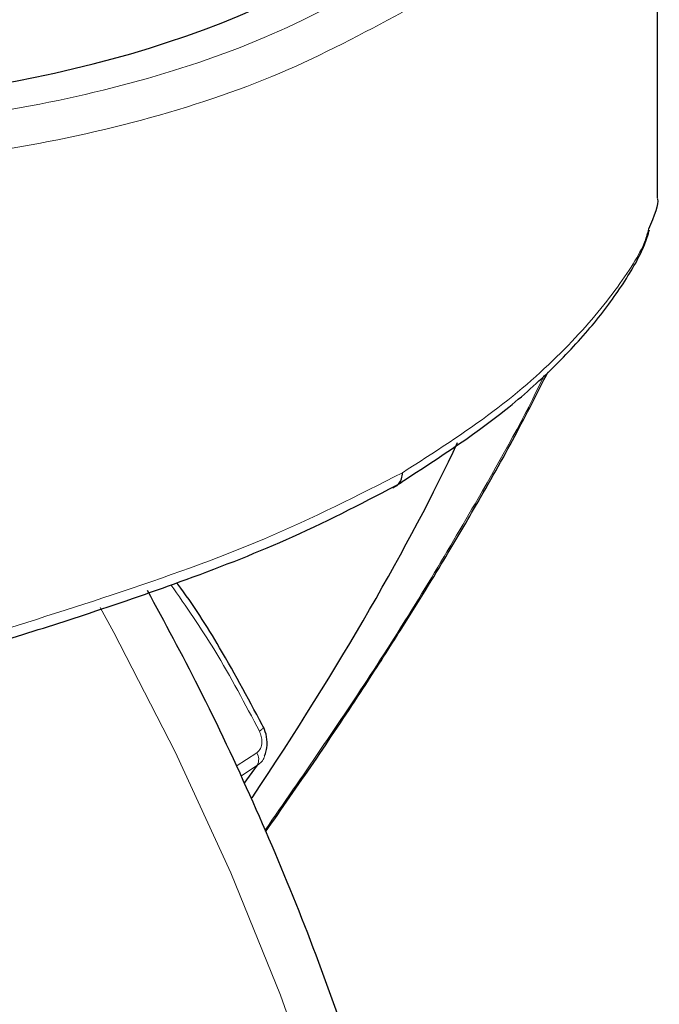
# Model space of a CAD drawing. Units: millimetres. Extents: x 0 to 210, y 0 to 297.
# Drawn here: x 63 to 64, y 111 to 112 of the extents above; entities that cross this region are included whole.
import ezdxf

# ---------------------------------------------------------------- set-up
doc = ezdxf.new("R2010")
doc.units = ezdxf.units.MM
doc.linetypes.add('SLD-Durchgehend', pattern=[0])

msp = doc.modelspace()

# ---------------------------------------------------------------- linework, layer by layer
at = {"color": 7, "linetype": 'SLD-Durchgehend', "lineweight": 25}
for p, q in [((63.6606, 112.1095), (63.6606, 113.0273)), ((62.9488, 111.1005), (62.9713, 111.1321))]:
    msp.add_line(p, q, dxfattribs=at)
at = {"color": 8, "linetype": 'SLD-Durchgehend', "lineweight": 18}
for p, q in [((62.9705, 111.1538), (62.9346, 111.1305)), ((62.9713, 111.1321), (62.9426, 111.1135))]:
    msp.add_line(p, q, dxfattribs=at)
at = {"color": 8, "linetype": 'SLD-Durchgehend', "lineweight": 18, "flags": 128}
msp.add_lwpolyline([(62.7007, 111.4041), (62.7243, 111.361), (62.8299, 111.1554), (62.9257, 110.9466), (63.0111, 110.7359), (63.0858, 110.5244), (63.1492, 110.3134), (63.201, 110.1041), (63.2409, 109.8976), (63.2686, 109.6951), (63.2841, 109.4978), (63.2872, 109.3069), (63.2779, 109.1234), (63.2563, 108.9484), (63.2224, 108.7829), (63.1766, 108.6278), (63.1189, 108.484), (63.0498, 108.3523), (62.9697, 108.2336), (62.9028, 108.1536)], dxfattribs=at)
at = {"color": 8, "linetype": 'SLD-Durchgehend', "lineweight": 18}
msp.add_arc((62.9507, 111.1422), 0.0229, 333.8101, 30.3244, dxfattribs=at)
at = {"color": 7, "linetype": 'SLD-Durchgehend', "lineweight": 25}
for centre, major_axis, ratio, start_param, end_param in [((62.1606, 113.0807), (1.3749, 0.0212), 0.587275, 3.821385, 5.488149), ((62.1452, 110.6601), (1.2548, 1.5447), 0.206127, 5.146934, 5.594369)]:
    msp.add_ellipse(centre, major_axis=major_axis, ratio=ratio, start_param=start_param, end_param=end_param, dxfattribs=at)
at = {"color": 8, "linetype": 'SLD-Durchgehend', "lineweight": 18}
for points, knots in [([(61.0435, 112.5234), (61.105, 112.4851), (61.2278, 112.4085), (61.4546, 112.3222), (61.7028, 112.2607), (61.9676, 112.2278), (62.2371, 112.2243), (62.5026, 112.2497), (62.7545, 112.303), (62.9891, 112.3809), (63.121, 112.4519), (63.1871, 112.4874)], [0, 0, 0, 0, 0.112194, 0.224118, 0.336046, 0.44798, 0.55992, 0.669874, 0.779833, 0.889795, 1, 1, 1, 1]), ([(61.0075, 112.4674), (61.071, 112.4279), (61.1979, 112.3488), (61.4322, 112.2596), (61.6885, 112.196), (61.9619, 112.162), (62.2402, 112.1584), (62.5144, 112.1845), (62.7745, 112.2394), (63.0168, 112.3197), (63.153, 112.3929), (63.2212, 112.4296)], [0, 0, 0, 0, 0.112194, 0.2241188, 0.3360472, 0.4479812, 0.5599217, 0.6698751, 0.7798339, 0.8897954, 1, 1, 1, 1]), ([(63.6449, 112.0554), (63.6433, 112.0489), (63.6368, 112.0229), (63.5899, 111.9489), (63.5048, 111.8489), (63.3827, 111.7397), (63.2753, 111.6708), (63.2212, 111.6361)], [0, 0, 0, 0, 0.0740466, 0.2924853, 0.5226797, 0.7599566, 1, 1, 1, 1]), ([(62.9844, 111.0198), (63.0488, 111.113), (63.1872, 111.3131), (63.3397, 111.569), (63.434, 111.7364), (63.4642, 111.8018), (63.4649, 111.8033)], [0, 0, 0, 0, 0.32994, 0.708959, 0.993665, 1, 1, 1, 1]), ([(63.2212, 111.6361), (63.1446, 111.5971), (62.9937, 111.5204), (62.7293, 111.4263), (62.4646, 111.3441), (62.2095, 111.2641), (61.9779, 111.1738), (61.7746, 111.0633), (61.6795, 110.9657), (61.6313, 110.9161)], [0, 0, 0, 0, 0.159402, 0.313654, 0.458655, 0.593661, 0.728254, 0.862037, 1, 1, 1, 1]), ([(62.8225, 111.443), (62.8484, 111.4057), (62.9047, 111.3246), (62.9502, 111.2376), (62.9748, 111.1906)], [0, 0, 0, 0, 0.460137, 1, 1, 1, 1]), ([(62.9705, 111.1538), (62.9728, 111.156), (62.9775, 111.1605), (62.9795, 111.1714), (62.9785, 111.1818), (62.9761, 111.1877), (62.9748, 111.1906)], [0, 0, 0, 0, 0.27115, 0.549385, 0.773765, 1, 1, 1, 1]), ([(62.9816, 111.1981), (62.9817, 111.1979), (62.982, 111.1975), (62.9814, 111.1964), (62.9796, 111.1942), (62.9767, 111.192), (62.9748, 111.1906)], [0, 0, 0, 0, 0.12239, 0.353731, 0.580144, 1, 1, 1, 1]), ([(62.9713, 111.1321), (62.9764, 111.1359), (62.9822, 111.1402), (62.9834, 111.1478), (62.9835, 111.1486)], [0, 0, 0, 0, 0.892889, 1, 1, 1, 1])]:
    msp.add_open_spline(points, degree=3, knots=knots, dxfattribs=at)
at = {"color": 7, "linetype": 'SLD-Durchgehend', "lineweight": 25}
for points, knots in [([(63.66, 112.1085), (63.6602, 112.1082), (63.6642, 112.1015), (63.6543, 112.0778), (63.6449, 112.0554)], [0, 0, 0, 0, 0.051978, 1, 1, 1, 1]), ([(63.2044, 111.6103), (63.2728, 111.6544), (63.3762, 111.721), (63.4826, 111.8171), (63.5511, 111.8908), (63.6036, 111.9626), (63.6361, 112.0194), (63.6442, 112.0461), (63.6467, 112.0546)], [0, 0, 0, 0, 0.300455, 0.453688, 0.608924, 0.766291, 0.925949, 1, 1, 1, 1]), ([(62.9854, 111.0175), (63.0134, 111.0576), (63.0704, 111.139), (63.1448, 111.2507), (63.2071, 111.3474), (63.2544, 111.4231), (63.3001, 111.498), (63.3538, 111.5891), (63.4155, 111.6984), (63.4534, 111.7731), (63.472, 111.8096)], [0, 0, 0, 0, 0.139517, 0.28398, 0.402331, 0.494571, 0.567234, 0.686771, 0.847313, 1, 1, 1, 1]), ([(63.2066, 111.6127), (63.2067, 111.6126), (63.2107, 111.6124), (63.2155, 111.6171), (63.2204, 111.6252), (63.221, 111.6325), (63.2212, 111.6361)], [0, 0, 0, 0, 0.014053, 0.39714, 0.698602, 1, 1, 1, 1]), ([(62.0212, 111.1577), (62.0507, 111.1723), (62.1292, 111.2114), (62.2668, 111.2601), (62.4118, 111.3084), (62.5483, 111.3511), (62.6932, 111.3973), (62.86, 111.4548), (63.0454, 111.5278), (63.1597, 111.5877), (63.2208, 111.6197)], [0, 0, 0, 0, 0.080324, 0.214, 0.32424, 0.416731, 0.527112, 0.66108, 0.818705, 1, 1, 1, 1]), ([(62.9844, 111.1927), (62.9591, 111.2403), (62.9134, 111.3263), (62.8602, 111.41), (62.8331, 111.4456), (62.8325, 111.4465)], [0, 0, 0, 0, 0.547905, 0.989397, 1, 1, 1, 1]), ([(62.9034, 108.1566), (62.9252, 108.1805), (62.9797, 108.2399), (63.0548, 108.348), (63.13, 108.4786), (63.194, 108.6208), (63.2471, 108.7734), (63.2885, 108.9358), (63.318, 109.1072), (63.3354, 109.2864), (63.3405, 109.4724), (63.3335, 109.664), (63.3145, 109.8599), (63.2838, 110.0591), (63.2416, 110.2605), (63.1883, 110.4632), (63.1242, 110.6661), (63.0499, 110.8683), (62.9654, 111.0688), (62.8767, 111.2579), (62.812, 111.3779), (62.782, 111.4334)], [0, 0, 0, 0, 0.03399, 0.08472, 0.136151, 0.188377, 0.241406, 0.295157, 0.349491, 0.404239, 0.459238, 0.514354, 0.569471, 0.624529, 0.679501, 0.734378, 0.789163, 0.843867, 0.898503, 0.953091, 1, 1, 1, 1]), ([(62.9837, 111.1484), (62.9843, 111.1497), (62.9862, 111.1539), (62.9884, 111.1649), (62.9884, 111.1813), (62.9839, 111.1926), (62.9817, 111.1981)], [0, 0, 0, 0, 0.090037, 0.282291, 0.648839, 1, 1, 1, 1])]:
    msp.add_open_spline(points, degree=3, knots=knots, dxfattribs=at)

doc.saveas('drawing.dxf')
